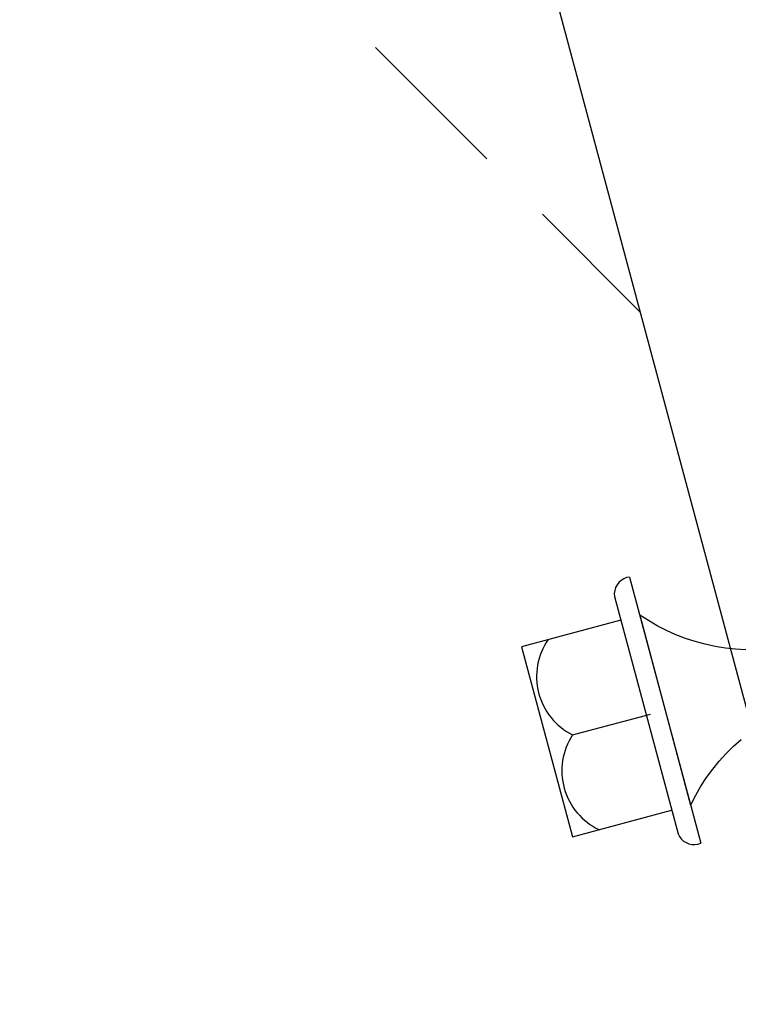
# Model space of a CAD drawing. Extents: x 627 to 3429, y -786 to 350.
# Drawn here: x 994 to 1012, y 84 to 109 of the extents above; entities that cross this region are included whole.
import ezdxf

# ---------------------------------------------------------------- set-up
doc = ezdxf.new("R2010")
doc.units = 0
doc.header["$LTSCALE"] = 10
doc.linetypes.add('DCAD_Solid', pattern=[0])
doc.layers.get('DefPoints').update_dxf_attribs({"color": 250, "linetype": 'CONTINUOUS'})
for name, color, linetype in [('18', 7, 'CONTINUOUS'), ('35', 4, 'CONTINUOUS'), ('50', 3, 'CONTINUOUS'), ('75', 9, 'CONTINUOUS')]:
    doc.layers.add(name, color=color, linetype=linetype)
doc.styles.get("Standard").update_dxf_attribs({"font": 'ROMANS'})
doc.dimstyles.new('1 to 5 leader', dxfattribs={"dimscale": 5, "dimtxt": 2, "dimasz": 3, "dimexe": 2, "dimexo": 2, "dimgap": 1, "dimtad": 0, "dimdec": 0, "dimzin": 0, "dimdsep": 46, "dimtxsty": 'Standard', "dimcen": 10, "dimclrt": 256, "dimadec": 4, "dimazin": 0, "dimtfac": 1, "dimtdec": 0, "dimtix": 1, "dimtofl": 0, "dimtmove": 2, "dimatfit": 3, "dimfxl": 1, "dimtolj": 1, "dimtzin": 0, "dimarcsym": 0})

# ---------------------------------------------------------------- blocks, each defined once
blk = doc.blocks.new('*D18')
at = {"layer": '18', "color": 0, "lineweight": -2, "transparency": 16777216}
for p, q in [((969.268, 122.949), (913.534, 108.015)), ((927.076, 96.115), (948.079, 17.728)), ((998.036, 15.585), (942.302, 0.651))]:
    blk.add_line(p, q, dxfattribs=at)
at = {"layer": '18', "color": 0, "transparency": 16777216}
for points in [[(929.49, 96.762), (924.661, 95.468), (923.193, 110.604)], [(950.494, 18.375), (945.664, 17.081), (951.962, 3.239)]]:
    blk.add_solid(points, dxfattribs=at)
at = {"layer": 'DefPoints', "color": 0, "transparency": 16777216}
for p in [(978.927, 125.537), (1007.695, 18.173), (951.962, 3.239)]:
    blk.add_point(p, dxfattribs=at)
at = {"layer": '18', "transparency": 16777216, "insert": (947.339, 59.537), "char_height": 10, "attachment_point": 5, "rotation": 285}
blk.add_mtext('\\A1;{\\fArial|b0|i0|c0|p34;*110 min.}', dxfattribs=at)

msp = doc.modelspace()

# ---------------------------------------------------------------- linework, layer by layer
at = {"layer": '35', "color": 4}
for p, q in [((1005.682, 105.856), (1002.855, 108.683)), ((1009.572, 101.966), (1007.096, 104.442))]:
    msp.add_line(p, q, dxfattribs=at)
at = {"layer": '50', "color": 3}
msp.add_line((1000.514, 135.773), (1014.158, 84.853), dxfattribs=at)
at = {"layer": '75', "color": 9, "linetype": 'DCAD_Solid', "ltscale": 0.866264}
for p, q in [((1009.038, 95.088), (1008.991, 95.028)), ((1009.096, 95.14), (1009.038, 95.088)), ((1009.161, 95.18), (1009.096, 95.14)), ((1009.233, 95.209), (1009.161, 95.18)), ((1009.308, 95.225), (1009.233, 95.209)), ((1009.308, 95.225), (1011.12, 88.463)), ((1008.93, 94.886), (1008.919, 94.81)), ((1008.954, 94.96), (1008.93, 94.886)), ((1008.991, 95.028), (1008.954, 94.96)), ((1008.919, 94.81), (1008.922, 94.733)), ((1008.922, 94.733), (1010.54, 88.696)), ((1009.084, 94.13), (1006.565, 93.455)), ((1009.567, 94.259), (1010.861, 89.429)), ((1009.786, 94.116), (1009.567, 94.259)), ((1010.012, 93.985), (1009.786, 94.116)), ((1010.246, 93.866), (1010.012, 93.985)), ((1010.484, 93.759), (1010.246, 93.866)), ((1010.729, 93.664), (1010.484, 93.759)), ((1010.978, 93.583), (1010.729, 93.664)), ((1011.23, 93.515), (1010.978, 93.583)), ((1006.565, 93.455), (1007.859, 88.625)), ((1011.486, 93.46), (1011.23, 93.515)), ((1011.745, 93.419), (1011.486, 93.46)), ((1012.005, 93.391), (1011.745, 93.419)), ((1012.266, 93.377), (1012.005, 93.391)), ((1007.861, 91.214), (1009.842, 91.744)), ((1011.948, 90.923), (1012.143, 91.098)), ((1011.762, 90.739), (1011.948, 90.923)), ((1011.587, 90.545), (1011.762, 90.739)), ((1011.266, 90.131), (1011.421, 90.342)), ((1011.421, 90.342), (1011.587, 90.545)), ((1011.123, 89.911), (1011.266, 90.131)), ((1010.991, 89.685), (1011.123, 89.911)), ((1010.872, 89.452), (1010.991, 89.685)), ((1010.861, 89.429), (1010.872, 89.452)), ((1007.859, 88.625), (1010.378, 89.3)), ((1010.54, 88.696), (1010.576, 88.628)), ((1010.576, 88.628), (1010.623, 88.568)), ((1010.623, 88.568), (1010.681, 88.516)), ((1010.681, 88.516), (1010.746, 88.476)), ((1010.746, 88.476), (1010.818, 88.447)), ((1010.818, 88.447), (1010.893, 88.431)), ((1010.893, 88.431), (1010.97, 88.429)), ((1010.97, 88.429), (1011.046, 88.439)), ((1011.046, 88.439), (1011.12, 88.463))]:
    msp.add_line(p, q, dxfattribs=at)
for centre, start, end in [((1008.599, 92.694), 145.3325, 243.5002), ((1009.241, 90.301), 146.4998, 244.6675), ((1009.241, 90.301), 146.4998, 244.6675)]:
    msp.add_arc(centre, 1.654, start, end, dxfattribs=at)

# ---------------------------------------------------------------- dimensions: what is measured, and where the dimension line sits
at = {"layer": '18'}
dim = msp.add_aligned_dim(p1=(978.927, 125.537), p2=(1007.695, 18.173), distance=-57.7, text='{\\fArial|b0|i0|c0|p34;*110 min.}', dimstyle='1 to 5 leader', override={"dimtad": 3}, dxfattribs=at)
dim.commit()
dim.dimension.update_dxf_attribs({"geometry": '*D18', "text_midpoint": (947.339, 59.537)})

doc.saveas('drawing.dxf')
